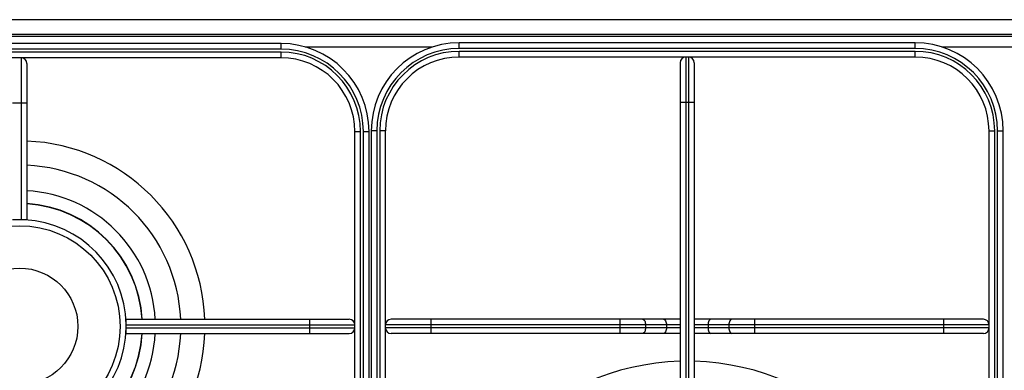
# Model space of a CAD drawing. Units: millimetres. Extents: x 0 to 1189, y 0 to 841.
# Drawn here: x 347 to 694, y 432 to 556 of the extents above; entities that cross this region are included whole.
import ezdxf

# ---------------------------------------------------------------- set-up
doc = ezdxf.new("R2010")
doc.units = ezdxf.units.MM
doc.header["$LTSCALE"] = 65.395
doc.layers.get('0').update_dxf_attribs({"linetype": 'CONTINUOUS'})

msp = doc.modelspace()

# ---------------------------------------------------------------- linework, layer by layer
at = {"color": 7, "linetype": 'CONTINUOUS'}
for p, q in [((907.7089, 555.8393), (256.6589, 555.8393)), ((907.7089, 550.577), (256.6589, 550.577)), ((907.7089, 549.9643), (256.6589, 549.9643)), ((501.9339, 545.7011), (501.9339, 547.7011)), ((662.4339, 547.7011), (501.9339, 547.7011)), ((662.4339, 545.7011), (662.4339, 547.7011)), ((439.1839, 547.4511), (255.1839, 547.4511)), ((439.1839, 545.4511), (255.1839, 545.4511)), ((439.1839, 544.4511), (255.1839, 544.4511)), ((439.1839, 545.4511), (439.1839, 547.4511)), ((439.1839, 542.4511), (439.1839, 544.4511)), ((492.5424, 546.2055), (447.7077, 546.2055)), ((662.4339, 545.7011), (501.9339, 545.7011)), ((501.9339, 542.7011), (501.9339, 544.7011)), ((662.4339, 544.7011), (501.9339, 544.7011)), ((662.4339, 542.7011), (662.4339, 544.7011)), ((716.6601, 546.2055), (671.8255, 546.2055)), ((439.1839, 542.4511), (255.1839, 542.4511)), ((347.6839, 542.4511), (347.6839, 485.4511)), ((662.4339, 542.7011), (501.9339, 542.7011)), ((581.6839, 542.7011), (581.6839, 397.9511)), ((582.6839, 542.7011), (582.6839, 397.9511)), ((349.6839, 540.4511), (349.6839, 485.4511)), ((579.6839, 540.7011), (579.6839, 398.9511)), ((584.6839, 540.7011), (584.6839, 398.9511)), ((349.6839, 526.4511), (344.6839, 526.4511)), ((584.6839, 526.7011), (579.6839, 526.7011)), ((470.9339, 516.7011), (470.9339, 193.2011)), ((472.9339, 516.7011), (470.9339, 516.7011)), ((472.9339, 516.7011), (472.9339, 193.2011)), ((473.9339, 516.7011), (473.9339, 193.2011)), ((475.9339, 516.7011), (473.9339, 516.7011)), ((475.9339, 193.2011), (475.9339, 516.7011)), ((688.4339, 193.2011), (688.4339, 516.7011)), ((688.4339, 516.7011), (690.4339, 516.7011)), ((690.4339, 193.2011), (690.4339, 516.7011)), ((691.4339, 193.2011), (691.4339, 516.7011)), ((691.4339, 516.7011), (693.4339, 516.7011)), ((693.4339, 193.2011), (693.4339, 516.7011)), ((465.1839, 193.4511), (465.1839, 516.4511)), ((465.1839, 516.4511), (467.1839, 516.4511)), ((467.1839, 193.4511), (467.1839, 516.4511)), ((468.1839, 193.4511), (468.1839, 516.4511)), ((468.1839, 516.4511), (470.1839, 516.4511)), ((470.1839, 193.4511), (470.1839, 516.4511)), ((349.6839, 485.4511), (344.6839, 485.4511)), ((384.6839, 445.4511), (384.6839, 450.4511)), ((384.6839, 450.4511), (463.1839, 450.4511)), ((384.6839, 448.4511), (465.1839, 448.4511)), ((384.6839, 447.4511), (465.1839, 447.4511)), ((449.1839, 450.4511), (449.1839, 445.4511)), ((579.6839, 448.4511), (475.9339, 448.4511)), ((579.6839, 447.4511), (475.9339, 447.4511)), ((579.6839, 450.4511), (477.9339, 450.4511)), ((491.9339, 450.4511), (491.9339, 445.4511)), ((558.5052, 450.4511), (558.5052, 445.4511)), ((567.5052, 448.4511), (567.5052, 447.4511)), ((574.8641, 448.4511), (574.8641, 447.4511)), ((686.4339, 450.4511), (584.6839, 450.4511)), ((688.4339, 448.4511), (584.6839, 448.4511)), ((688.4339, 447.4511), (584.6839, 447.4511)), ((589.5044, 448.4511), (589.5044, 447.4511)), ((596.8634, 448.4511), (596.8634, 447.4511)), ((605.8634, 450.4511), (605.8634, 445.4511)), ((672.4339, 450.4511), (672.4339, 445.4511)), ((384.6839, 445.4511), (463.1839, 445.4511)), ((579.6839, 445.4511), (477.9339, 445.4511)), ((686.4339, 445.4511), (584.6839, 445.4511))]:
    msp.add_line(p, q, dxfattribs=at)
for radius in [35.3867, 20.5]:
    msp.add_circle((347.1707, 447.9446), radius, dxfattribs=at)
for centre, radius, start, end in [((501.9339, 516.7011), 31, 90, 180), ((662.4339, 516.7011), 31, 0, 90), ((439.1839, 516.4511), 31, 0, 90), ((439.1839, 516.4511), 29, 0, 90), ((439.1839, 516.4511), 28, 0, 90), ((501.9339, 516.7011), 29, 90, 180), ((501.9339, 516.7011), 28, 90, 180), ((662.4339, 516.7011), 29, 0, 90), ((662.4339, 516.7011), 28, 0, 90), ((347.6839, 540.4511), 2, 0, 90), ((439.1839, 516.4511), 26, 0, 90), ((501.9339, 516.7011), 26, 90, 180), ((581.6839, 540.7011), 2, 90, 180), ((582.6839, 540.7011), 2, 0, 90), ((662.4339, 516.7011), 26, 0, 90), ((347.1839, 447.9511), 65.2191, 2.199953, 87.803975), ((347.1839, 447.9511), 56.7338, 2.526719, 87.473273), ((347.1839, 447.9511), 47.7674, 3.001227, 86.998765), ((347.1707, 447.9446), 43.25, 3.322837, 86.668236), ((347.1707, 447.9446), 43.1484, 3.330873, 86.660178), ((347.1707, 447.9446), 37.5, 1.160668, 87.247624), ((347.1707, 447.9446), 37.5, 273.836425, 359.246276), ((463.1839, 448.4511), 2, 0, 90), ((463.1839, 447.4511), 2, 270, 360), ((477.9339, 448.4511), 2, 90, 180), ((477.9339, 447.4511), 2, 180, 270), ((686.4339, 448.4511), 2, 0, 90), ((686.4339, 447.4511), 2, 270, 360), ((347.1839, 447.9511), 65.2191, 272.196025, 357.800046), ((347.1707, 447.9446), 43.25, 273.331976, 356.694106), ((347.1707, 447.9446), 43.1484, 273.339822, 356.686321), ((347.1839, 447.9511), 47.7674, 273.001235, 356.998772), ((347.1839, 447.9511), 56.7338, 272.526727, 357.47328), ((582.1839, 347.9511), 87.7338, 91.632056, 178.364596), ((582.1839, 347.9511), 87.7338, 1.635403, 88.367944)]:
    msp.add_arc(centre, radius, start, end, dxfattribs=at)
for points, knots in [([(566.5052, 450.4511), (566.8112, 450.4511), (567.2459, 449.9341), (567.4526, 449.1989), (567.5052, 448.7072), (567.5052, 448.4511)], [0, 0, 0, 0, 0.38717659, 0.67608114, 1, 1, 1, 1]), ([(567.5052, 447.4511), (567.5052, 447.195), (567.4526, 446.7033), (567.2459, 445.9681), (566.8112, 445.4511), (566.5052, 445.4511)], [0, 0, 0, 0, 0.32391886, 0.61282341, 1, 1, 1, 1]), ([(573.8641, 450.4511), (574.1702, 450.4511), (574.6049, 449.9341), (574.8115, 449.1989), (574.8641, 448.7072), (574.8641, 448.4511)], [0, 0, 0, 0, 0.38717659, 0.67608114, 1, 1, 1, 1]), ([(574.8641, 447.4511), (574.8641, 447.195), (574.8115, 446.7033), (574.6049, 445.9681), (574.1702, 445.4511), (573.8641, 445.4511)], [0, 0, 0, 0, 0.32391886, 0.61282341, 1, 1, 1, 1]), ([(590.5044, 450.4511), (590.1984, 450.4511), (589.7637, 449.9341), (589.5571, 449.1989), (589.5044, 448.7072), (589.5044, 448.4511)], [0, 0, 0, 0, 0.38717659, 0.67608114, 1, 1, 1, 1]), ([(589.5044, 447.4511), (589.5044, 447.195), (589.5571, 446.7033), (589.7637, 445.9681), (590.1984, 445.4511), (590.5044, 445.4511)], [0, 0, 0, 0, 0.32391886, 0.61282341, 1, 1, 1, 1]), ([(597.8634, 450.4511), (597.5574, 450.4511), (597.1227, 449.9341), (596.916, 449.1989), (596.8634, 448.7072), (596.8634, 448.4511)], [0, 0, 0, 0, 0.38717659, 0.67608114, 1, 1, 1, 1]), ([(596.8634, 447.4511), (596.8634, 447.195), (596.916, 446.7033), (597.1227, 445.9681), (597.5574, 445.4511), (597.8634, 445.4511)], [0, 0, 0, 0, 0.32391886, 0.61282341, 1, 1, 1, 1])]:
    msp.add_open_spline(points, degree=3, knots=knots, dxfattribs=at)

doc.saveas('drawing.dxf')
